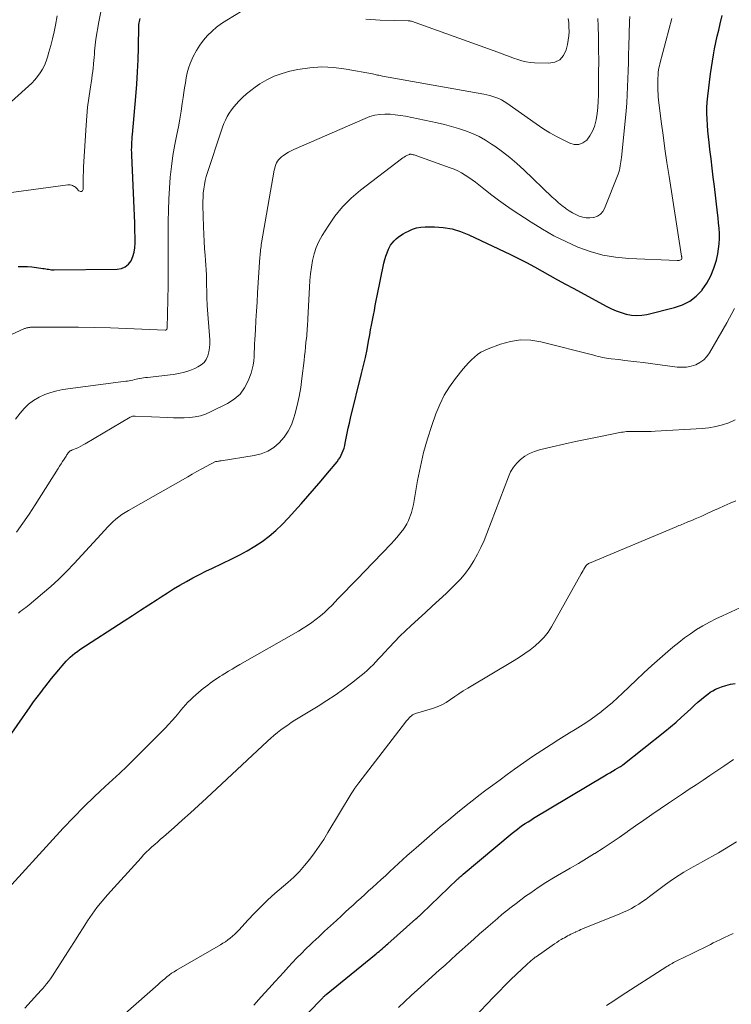
# Model space of a CAD drawing. Units: feet. Extents: x 2049992 to 2055000, y 550000 to 555000.
# Drawn here: x 2050798 to 2050909, y 551480 to 551635 of the extents above; entities that cross this region are included whole.
import ezdxf

# ---------------------------------------------------------------- set-up
doc = ezdxf.new("R2010")
doc.units = ezdxf.units.FT
doc.header["$LTSCALE"] = 100
doc.header["$MEASUREMENT"] = 0
doc.layers.add('CONTOUR INDEX', color=32, linetype='Continuous', lineweight=25)
doc.layers.add('CONTOUR INTERMEDIATE', color=40, linetype='Continuous', lineweight=15)

msp = doc.modelspace()

# ---------------------------------------------------------------- linework, layer by layer
at = {"layer": 'CONTOUR INDEX', "flags": 128}
for points, elevation in [([(2050793.33, 551518.18), (2050799.53, 551527), (2050800.06, 551527.75), (2050800.61, 551528.5), (2050801.17, 551529.24), (2050801.73, 551529.97), (2050801.79, 551530.04), (2050802.33, 551530.73), (2050802.88, 551531.42), (2050803.44, 551532.1), (2050803.99, 551532.78), (2050804.51, 551533.41), (2050804.82, 551533.77), (2050805.14, 551534.12), (2050805.47, 551534.45), (2050805.81, 551534.78), (2050806.17, 551535.09), (2050806.53, 551535.39), (2050806.91, 551535.67), (2050807.3, 551535.94), (2050814.26, 551540.45), (2050815.55, 551541.29), (2050816.83, 551542.13), (2050818.12, 551542.97), (2050819.41, 551543.81), (2050820.05, 551544.23), (2050821.03, 551544.85), (2050822.01, 551545.46), (2050823, 551546.04), (2050824.01, 551546.62), (2050825.02, 551547.17), (2050826.05, 551547.71), (2050827.08, 551548.22), (2050828.12, 551548.73), (2050831.15, 551550.16), (2050832.38, 551550.78), (2050833.57, 551551.44), (2050834.74, 551552.16), (2050835.88, 551552.91), (2050836.97, 551553.74), (2050838.02, 551554.61), (2050839.01, 551555.54), (2050839.95, 551556.53), (2050842.01, 551558.81), (2050843.06, 551559.99), (2050844.1, 551561.18), (2050845.13, 551562.38), (2050846.14, 551563.59), (2050847.64, 551565.39), (2050847.89, 551565.72), (2050848.11, 551566.05), (2050848.3, 551566.4), (2050848.47, 551566.77), (2050848.62, 551567.15), (2050848.75, 551567.53), (2050848.85, 551567.92), (2050848.94, 551568.31), (2050849.09, 551569.08), (2050849.24, 551569.87), (2050849.41, 551570.65), (2050849.59, 551571.43), (2050849.77, 551572.2), (2050851.5, 551579.19), (2050851.8, 551580.45), (2050852.08, 551581.71), (2050852.34, 551582.98), (2050852.58, 551584.26), (2050852.76, 551585.28), (2050852.9, 551586.04), (2050853.04, 551586.81), (2050853.19, 551587.57), (2050853.34, 551588.34), (2050853.49, 551589.1), (2050853.64, 551589.86), (2050853.79, 551590.63), (2050853.95, 551591.39), (2050854.98, 551596.48), (2050855.11, 551597.05), (2050855.28, 551597.6), (2050855.48, 551598.14), (2050855.71, 551598.67), (2050855.83, 551598.91), (2050856.05, 551599.3), (2050856.29, 551599.66), (2050856.58, 551599.99), (2050856.9, 551600.31), (2050857.25, 551600.59), (2050857.61, 551600.85), (2050857.99, 551601.09), (2050858.38, 551601.31), (2050858.83, 551601.54), (2050859.46, 551601.81), (2050860.11, 551602.02), (2050860.78, 551602.13), (2050861.47, 551602.18), (2050862.91, 551602.18), (2050864.31, 551602.08), (2050865.68, 551601.86), (2050867.01, 551601.47), (2050868.32, 551600.95), (2050874.86, 551597.84), (2050876.11, 551597.23), (2050877.36, 551596.6), (2050878.59, 551595.94), (2050879.81, 551595.26), (2050881.02, 551594.58), (2050882.24, 551593.9), (2050883.46, 551593.23), (2050884.69, 551592.56), (2050889.95, 551589.73), (2050890.69, 551589.36), (2050891.44, 551589.03), (2050892.22, 551588.75), (2050893.01, 551588.51), (2050893.81, 551588.36), (2050894.62, 551588.29), (2050895.42, 551588.34), (2050896.23, 551588.47), (2050900.59, 551589.54), (2050901.82, 551589.97), (2050902.96, 551590.55), (2050903.96, 551591.34), (2050904.88, 551592.27), (2050904.91, 551592.31), (2050905.65, 551593.38), (2050906.28, 551594.5), (2050906.76, 551595.7), (2050907.13, 551596.95), (2050907.34, 551597.94), (2050907.48, 551598.73), (2050907.58, 551599.53), (2050907.61, 551600.34), (2050907.6, 551601.15), (2050907.55, 551601.96), (2050907.48, 551602.77), (2050907.4, 551603.58), (2050907.31, 551604.39), (2050906.82, 551608.5), (2050906.65, 551609.96), (2050906.47, 551611.41), (2050906.3, 551612.86), (2050906.12, 551614.32), (2050905.98, 551615.42), (2050905.88, 551616.32), (2050905.79, 551617.22), (2050905.72, 551618.13), (2050905.67, 551619.04), (2050905.64, 551619.94), (2050905.65, 551620.85), (2050905.71, 551621.75), (2050905.79, 551622.66), (2050906.22, 551626.18), (2050906.35, 551627.17), (2050906.5, 551628.15), (2050906.67, 551629.13), (2050906.86, 551630.11), (2050907.07, 551631.08), (2050907.28, 551632.05), (2050907.5, 551633.03), (2050907.72, 551634), (2050908.03, 551635.31)], 880), ([(2050797.61, 551595.96), (2050798.34, 551595.98), (2050799.07, 551595.97), (2050799.79, 551595.92), (2050800.51, 551595.84), (2050801.51, 551595.69), (2050801.73, 551595.66), (2050801.95, 551595.62), (2050802.18, 551595.58), (2050802.4, 551595.54), (2050802.63, 551595.51), (2050802.85, 551595.48), (2050803.08, 551595.47), (2050803.3, 551595.46), (2050813.16, 551595.54), (2050813.83, 551595.66), (2050814.43, 551595.9), (2050814.91, 551596.32), (2050815.33, 551596.86), (2050815.62, 551597.52), (2050815.84, 551598.2), (2050815.95, 551598.91), (2050815.99, 551599.63), (2050815.98, 551600.47), (2050815.95, 551601.63), (2050815.92, 551602.79), (2050815.87, 551603.95), (2050815.83, 551605.11), (2050815.45, 551613.45), (2050815.44, 551613.86), (2050815.43, 551614.26), (2050815.44, 551614.67), (2050815.45, 551615.07), (2050815.47, 551615.47), (2050815.49, 551615.88), (2050815.52, 551616.28), (2050815.55, 551616.68), (2050816.07, 551622.62), (2050816.22, 551624.54), (2050816.35, 551626.46), (2050816.43, 551628.38), (2050816.49, 551630.31), (2050816.56, 551633.68), (2050816.57, 551633.92), (2050816.6, 551634.15), (2050816.64, 551634.38), (2050816.69, 551634.61), (2050816.77, 551634.83)], 860), ([(2050906.56, 551529.51), (2050906.98, 551529.72), (2050907.42, 551529.91), (2050907.92, 551530.09), (2050908.62, 551530.32), (2050909.34, 551530.52), (2050910.06, 551530.65)], 900), ([(2050835.8, 551471.57), (2050845.39, 551481.4), (2050845.46, 551481.46), (2050845.52, 551481.52), (2050845.59, 551481.59), (2050845.65, 551481.65), (2050845.72, 551481.71), (2050845.79, 551481.77), (2050845.86, 551481.83), (2050845.93, 551481.89), (2050853.76, 551488.27), (2050854, 551488.47), (2050854.24, 551488.66), (2050854.47, 551488.86), (2050854.7, 551489.06), (2050854.93, 551489.26), (2050855.17, 551489.46), (2050855.4, 551489.66), (2050855.62, 551489.86), (2050860.02, 551493.76), (2050860.13, 551493.86), (2050860.24, 551493.95), (2050860.35, 551494.05), (2050860.46, 551494.15), (2050860.57, 551494.25), (2050860.68, 551494.35), (2050860.79, 551494.46), (2050860.9, 551494.56), (2050866.55, 551499.98), (2050866.63, 551500.05), (2050866.71, 551500.13), (2050866.79, 551500.2), (2050866.87, 551500.27), (2050866.95, 551500.35), (2050867.07, 551500.46), (2050867.2, 551500.57), (2050867.32, 551500.67), (2050867.44, 551500.78), (2050875.13, 551507.19), (2050875.53, 551507.51), (2050875.93, 551507.82), (2050876.33, 551508.12), (2050876.75, 551508.41), (2050877.17, 551508.69), (2050877.59, 551508.97), (2050878.02, 551509.24), (2050878.46, 551509.51), (2050889.61, 551516.17), (2050890.02, 551516.41), (2050890.44, 551516.66), (2050890.86, 551516.91), (2050891.28, 551517.15), (2050892, 551517.57), (2050892.06, 551517.6), (2050892.12, 551517.64), (2050892.18, 551517.68), (2050892.24, 551517.71), (2050892.29, 551517.75), (2050892.35, 551517.79), (2050892.41, 551517.83), (2050892.46, 551517.87), (2050899.03, 551523.1), (2050899.93, 551523.84), (2050900.81, 551524.59), (2050901.68, 551525.36), (2050902.54, 551526.14), (2050903.16, 551526.73), (2050903.7, 551527.23), (2050904.25, 551527.72), (2050904.81, 551528.19), (2050905.38, 551528.66), (2050905.78, 551528.98), (2050906.17, 551529.26), (2050906.56, 551529.51)], 900)]:
    msp.add_lwpolyline(points, dxfattribs=dict(at, elevation=elevation))
at = {"layer": 'CONTOUR INTERMEDIATE', "flags": 128}
for points, elevation in [([(2050790.56, 551616.47), (2050799.26, 551624.22), (2050799.76, 551624.7), (2050800.23, 551625.21), (2050800.67, 551625.74), (2050801.07, 551626.3), (2050801.43, 551626.9), (2050801.75, 551627.5), (2050802.01, 551628.14), (2050802.24, 551628.79), (2050802.46, 551629.56), (2050802.75, 551630.61), (2050803.02, 551631.67), (2050803.26, 551632.73), (2050803.48, 551633.81), (2050803.76, 551635.26)], 852), ([(2050792.2, 551583.35), (2050798.51, 551586.2), (2050798.61, 551586.25), (2050798.71, 551586.28), (2050798.81, 551586.32), (2050798.92, 551586.35), (2050799.02, 551586.37), (2050799.13, 551586.39), (2050799.23, 551586.41), (2050799.34, 551586.43), (2050799.46, 551586.44), (2050799.57, 551586.45), (2050799.68, 551586.45), (2050799.8, 551586.45), (2050804.59, 551586.47), (2050807.1, 551586.46), (2050809.61, 551586.42), (2050812.11, 551586.35), (2050814.62, 551586.26), (2050820.67, 551585.99), (2050820.75, 551586), (2050820.81, 551586.02), (2050820.87, 551586.06), (2050820.92, 551586.11), (2050820.96, 551586.17), (2050820.99, 551586.24), (2050821, 551586.31), (2050821.01, 551586.38), (2050821.1, 551590.78), (2050821.14, 551593.06), (2050821.17, 551595.34), (2050821.18, 551597.61), (2050821.18, 551599.89), (2050821.17, 551601.32), (2050821.18, 551603.05), (2050821.21, 551604.78), (2050821.27, 551606.51), (2050821.35, 551608.24), (2050821.49, 551609.96), (2050821.66, 551611.67), (2050821.91, 551613.38), (2050822.21, 551615.08), (2050822.52, 551616.64), (2050822.75, 551617.86), (2050822.97, 551619.09), (2050823.18, 551620.31), (2050823.37, 551621.54), (2050823.51, 551622.45), (2050823.63, 551623.23), (2050823.74, 551624), (2050823.86, 551624.78), (2050823.98, 551625.56), (2050824.14, 551626.32), (2050824.33, 551627.07), (2050824.6, 551627.8), (2050824.91, 551628.52), (2050825.15, 551629), (2050825.62, 551629.85), (2050826.13, 551630.66), (2050826.71, 551631.42), (2050827.34, 551632.16), (2050828.04, 551632.83), (2050828.76, 551633.47), (2050829.53, 551634.04), (2050830.34, 551634.57), (2050832.75, 551636.02)], 864), ([(2050792.67, 551607.05), (2050805.44, 551608.75), (2050805.63, 551608.76), (2050805.81, 551608.75), (2050805.99, 551608.72), (2050806.16, 551608.67), (2050806.33, 551608.59), (2050806.49, 551608.5), (2050806.63, 551608.39), (2050806.76, 551608.26), (2050807.17, 551607.81), (2050807.39, 551607.71), (2050807.58, 551607.71), (2050807.72, 551607.83), (2050807.82, 551608.05), (2050807.82, 551608.59), (2050807.82, 551609.35), (2050807.84, 551610.11), (2050807.86, 551610.86), (2050807.9, 551611.62), (2050808.28, 551618.13), (2050808.39, 551619.54), (2050808.52, 551620.95), (2050808.69, 551622.35), (2050808.9, 551623.75), (2050809.17, 551625.46), (2050809.25, 551626), (2050809.33, 551626.55), (2050809.4, 551627.1), (2050809.46, 551627.65), (2050809.47, 551627.8), (2050809.52, 551628.27), (2050809.55, 551628.75), (2050809.59, 551629.23), (2050809.61, 551629.71), (2050809.65, 551630.18), (2050809.69, 551630.66), (2050809.75, 551631.13), (2050809.82, 551631.6), (2050810.3, 551634.33), (2050810.67, 551636.14)], 856), ([(2050797.21, 551572.03), (2050797.92, 551572.99), (2050798.57, 551573.74), (2050799.27, 551574.42), (2050800.05, 551575), (2050800.9, 551575.51), (2050801.8, 551575.91), (2050802.73, 551576.25), (2050803.68, 551576.5), (2050804.66, 551576.68), (2050814.5, 551577.99), (2050814.78, 551578.03), (2050815.05, 551578.07), (2050815.32, 551578.13), (2050815.59, 551578.19), (2050815.86, 551578.25), (2050816.13, 551578.3), (2050816.4, 551578.36), (2050816.67, 551578.41), (2050816.71, 551578.42), (2050817.01, 551578.48), (2050817.3, 551578.52), (2050817.6, 551578.57), (2050817.89, 551578.6), (2050821.95, 551579.06), (2050822.83, 551579.21), (2050823.7, 551579.4), (2050824.54, 551579.68), (2050825.36, 551580.02), (2050825.83, 551580.23), (2050826.35, 551580.56), (2050826.79, 551580.95), (2050827.12, 551581.43), (2050827.38, 551581.99), (2050827.54, 551582.6), (2050827.64, 551583.23), (2050827.68, 551583.85), (2050827.67, 551584.49), (2050827.28, 551589.85), (2050827.25, 551590.27), (2050827.23, 551590.69), (2050827.22, 551591.11), (2050827.21, 551591.53), (2050827.2, 551591.95), (2050827.2, 551592.37), (2050827.19, 551592.79), (2050827.19, 551593.21), (2050827.17, 551593.91), (2050827.15, 551594.67), (2050827.12, 551595.44), (2050827.07, 551596.2), (2050827.01, 551596.97), (2050826.95, 551597.68), (2050826.86, 551598.8), (2050826.79, 551599.92), (2050826.74, 551601.05), (2050826.7, 551602.17), (2050826.61, 551605.52), (2050826.6, 551606.18), (2050826.62, 551606.83), (2050826.66, 551607.49), (2050826.73, 551608.14), (2050826.83, 551608.79), (2050826.95, 551609.43), (2050827.11, 551610.07), (2050827.3, 551610.7), (2050829.45, 551617.21), (2050829.66, 551617.79), (2050829.89, 551618.37), (2050830.15, 551618.93), (2050830.43, 551619.48), (2050830.74, 551620.02), (2050831.08, 551620.53), (2050831.46, 551621.02), (2050831.86, 551621.49), (2050832.2, 551621.85), (2050832.81, 551622.46), (2050833.45, 551623.04), (2050834.12, 551623.58), (2050834.82, 551624.09), (2050835.54, 551624.58), (2050836.65, 551625.24), (2050837.8, 551625.81), (2050839.01, 551626.24), (2050840.25, 551626.58), (2050841.48, 551626.83), (2050843.37, 551627.11), (2050845.27, 551627.25), (2050847.16, 551627.16), (2050849.06, 551626.92), (2050853.21, 551626.15), (2050853.4, 551626.11), (2050853.6, 551626.07), (2050853.8, 551626.03), (2050853.99, 551625.98), (2050854.19, 551625.94), (2050854.39, 551625.89), (2050854.58, 551625.85), (2050854.78, 551625.82), (2050870.66, 551622.97), (2050871.14, 551622.88), (2050871.61, 551622.76), (2050872.08, 551622.62), (2050872.54, 551622.47), (2050872.99, 551622.28), (2050873.43, 551622.08), (2050873.85, 551621.84), (2050874.26, 551621.57), (2050878.85, 551618.35), (2050879.93, 551617.62), (2050881.03, 551616.93), (2050882.16, 551616.3), (2050883.31, 551615.7), (2050884.13, 551615.3), (2050884.85, 551615.11), (2050885.55, 551615.11), (2050886.19, 551615.36), (2050886.8, 551615.8), (2050887.31, 551616.46), (2050887.73, 551617.16), (2050888.03, 551617.93), (2050888.24, 551618.73), (2050888.28, 551618.98), (2050888.42, 551619.94), (2050888.53, 551620.9), (2050888.6, 551621.87), (2050888.63, 551622.84), (2050888.67, 551626.33), (2050888.68, 551628.18), (2050888.67, 551630.02), (2050888.63, 551631.86), (2050888.58, 551633.71), (2050888.54, 551634.83)], 868), ([(2050797.35, 551554.35), (2050798.38, 551555.74), (2050799.36, 551557.17), (2050800.31, 551558.62), (2050803.9, 551564.3), (2050804.13, 551564.67), (2050804.36, 551565.04), (2050804.6, 551565.41), (2050804.83, 551565.78), (2050805.14, 551566.28), (2050805.22, 551566.4), (2050805.3, 551566.52), (2050805.39, 551566.64), (2050805.47, 551566.76), (2050805.54, 551566.85), (2050805.6, 551566.91), (2050805.66, 551566.97), (2050805.73, 551567.03), (2050805.81, 551567.07), (2050805.89, 551567.12), (2050805.97, 551567.15), (2050806.05, 551567.19), (2050806.14, 551567.23), (2050806.71, 551567.48), (2050807.08, 551567.64), (2050807.45, 551567.82), (2050807.81, 551568.01), (2050808.16, 551568.21), (2050815.17, 551572.35), (2050815.36, 551572.43), (2050815.55, 551572.5), (2050815.75, 551572.53), (2050815.96, 551572.54), (2050821.11, 551572.3), (2050821.97, 551572.27), (2050822.83, 551572.27), (2050823.69, 551572.28), (2050824.55, 551572.32), (2050825.4, 551572.42), (2050826.23, 551572.59), (2050827.03, 551572.86), (2050827.81, 551573.19), (2050830.48, 551574.5), (2050831.52, 551575.18), (2050832.43, 551575.98), (2050833.14, 551576.96), (2050833.71, 551578.07), (2050834.15, 551579.24), (2050834.35, 551579.88), (2050834.51, 551580.52), (2050834.6, 551581.17), (2050834.65, 551581.83), (2050834.66, 551582.5), (2050834.69, 551583.17), (2050834.71, 551583.84), (2050834.75, 551584.51), (2050834.84, 551586.07), (2050834.92, 551587.51), (2050835, 551588.96), (2050835.09, 551590.41), (2050835.19, 551591.85), (2050835.55, 551597.46), (2050835.57, 551597.74), (2050835.6, 551598.01), (2050835.62, 551598.29), (2050835.65, 551598.57), (2050835.68, 551598.85), (2050835.72, 551599.13), (2050835.76, 551599.41), (2050835.8, 551599.68), (2050837.79, 551611.07), (2050837.86, 551611.37), (2050837.94, 551611.67), (2050838.05, 551611.95), (2050838.17, 551612.23), (2050838.32, 551612.5), (2050838.5, 551612.74), (2050838.71, 551612.95), (2050838.94, 551613.15), (2050839.22, 551613.35), (2050839.62, 551613.62), (2050840.02, 551613.87), (2050840.45, 551614.09), (2050840.88, 551614.3), (2050852.04, 551619.19), (2050852.8, 551619.47), (2050853.57, 551619.68), (2050854.36, 551619.8), (2050855.16, 551619.85), (2050855.97, 551619.83), (2050856.78, 551619.77), (2050857.58, 551619.66), (2050858.38, 551619.52), (2050863.36, 551618.48), (2050864.48, 551618.22), (2050865.6, 551617.93), (2050866.7, 551617.6), (2050867.8, 551617.24), (2050868.87, 551616.82), (2050869.91, 551616.34), (2050870.91, 551615.78), (2050871.88, 551615.17), (2050872.39, 551614.82), (2050873.57, 551613.96), (2050874.73, 551613.07), (2050875.83, 551612.12), (2050876.91, 551611.14), (2050881.39, 551606.86), (2050881.89, 551606.4), (2050882.39, 551605.96), (2050882.91, 551605.53), (2050883.45, 551605.12), (2050883.57, 551605.03), (2050884.06, 551604.69), (2050884.56, 551604.38), (2050885.08, 551604.11), (2050885.62, 551603.86), (2050886.17, 551603.69), (2050886.73, 551603.58), (2050887.29, 551603.58), (2050887.87, 551603.65), (2050887.93, 551603.66), (2050888.47, 551603.87), (2050888.95, 551604.16), (2050889.31, 551604.58), (2050889.6, 551605.08), (2050891.71, 551610.46), (2050891.83, 551610.77), (2050891.92, 551611.09), (2050892, 551611.41), (2050892.07, 551611.74), (2050892.12, 551612.07), (2050892.17, 551612.4), (2050892.21, 551612.73), (2050892.25, 551613.06), (2050892.96, 551620.34), (2050893.07, 551621.6), (2050893.16, 551622.86), (2050893.22, 551624.12), (2050893.27, 551625.39), (2050893.3, 551626.65), (2050893.33, 551627.92), (2050893.37, 551629.18), (2050893.4, 551630.44), (2050893.51, 551634.35), (2050893.54, 551635.17)], 872), ([(2050797.69, 551541.68), (2050797.97, 551541.9), (2050798.26, 551542.11), (2050798.54, 551542.32), (2050798.82, 551542.53), (2050799.1, 551542.75), (2050799.37, 551542.98), (2050801.45, 551544.72), (2050802.74, 551545.85), (2050803.99, 551547), (2050805.2, 551548.21), (2050806.39, 551549.44), (2050811.2, 551554.67), (2050811.62, 551555.11), (2050812.05, 551555.54), (2050812.49, 551555.96), (2050812.95, 551556.36), (2050813.42, 551556.75), (2050813.91, 551557.11), (2050814.41, 551557.44), (2050814.93, 551557.76), (2050824.22, 551563.04), (2050824.94, 551563.45), (2050825.67, 551563.86), (2050826.41, 551564.25), (2050827.14, 551564.65), (2050828.58, 551565.41), (2050828.6, 551565.42), (2050828.62, 551565.42), (2050828.63, 551565.43), (2050828.65, 551565.43), (2050828.77, 551565.44), (2050828.86, 551565.44), (2050829.06, 551565.47), (2050829.16, 551565.49), (2050829.26, 551565.5), (2050829.36, 551565.52), (2050829.47, 551565.53), (2050834.62, 551566.34), (2050835.73, 551566.62), (2050836.77, 551567.03), (2050837.71, 551567.63), (2050838.59, 551568.35), (2050839.34, 551569.22), (2050839.99, 551570.16), (2050840.49, 551571.18), (2050840.88, 551572.26), (2050841.03, 551572.79), (2050841.39, 551574.19), (2050841.7, 551575.6), (2050841.94, 551577.02), (2050842.14, 551578.45), (2050842.46, 551581.25), (2050842.54, 551581.96), (2050842.62, 551582.66), (2050842.69, 551583.37), (2050842.77, 551584.08), (2050842.84, 551584.73), (2050842.88, 551585.11), (2050842.92, 551585.49), (2050842.95, 551585.87), (2050842.97, 551586.26), (2050843, 551586.64), (2050843.02, 551587.02), (2050843.04, 551587.4), (2050843.06, 551587.79), (2050843.3, 551592.72), (2050843.38, 551593.78), (2050843.48, 551594.83), (2050843.63, 551595.88), (2050843.8, 551596.92), (2050844.05, 551597.94), (2050844.38, 551598.94), (2050844.81, 551599.89), (2050845.31, 551600.81), (2050846.23, 551602.29), (2050847.32, 551603.86), (2050848.52, 551605.34), (2050849.87, 551606.67), (2050851.32, 551607.92), (2050857.76, 551612.85), (2050857.96, 551613), (2050858.17, 551613.13), (2050858.39, 551613.25), (2050858.61, 551613.36), (2050858.96, 551613.52), (2050859.01, 551613.54), (2050859.07, 551613.56), (2050859.12, 551613.57), (2050859.18, 551613.57), (2050859.24, 551613.57), (2050859.29, 551613.56), (2050859.35, 551613.55), (2050859.4, 551613.54), (2050859.59, 551613.5), (2050859.74, 551613.46), (2050859.88, 551613.42), (2050860.03, 551613.37), (2050860.17, 551613.32), (2050865.37, 551611.46), (2050865.99, 551611.22), (2050866.59, 551610.95), (2050867.17, 551610.64), (2050867.74, 551610.31), (2050868.29, 551609.95), (2050868.83, 551609.58), (2050869.36, 551609.18), (2050869.88, 551608.78), (2050870.9, 551607.96), (2050871.93, 551607.15), (2050872.98, 551606.36), (2050874.04, 551605.61), (2050875.13, 551604.87), (2050878.09, 551602.92), (2050879.85, 551601.83), (2050881.65, 551600.8), (2050883.5, 551599.88), (2050885.39, 551599.01), (2050887.33, 551598.31), (2050889.31, 551597.76), (2050891.33, 551597.42), (2050893.38, 551597.22), (2050900.97, 551596.92), (2050901.07, 551596.92), (2050901.18, 551596.93), (2050901.29, 551596.94), (2050901.4, 551596.96), (2050901.58, 551597), (2050901.67, 551597.08), (2050901.72, 551597.23), (2050901.71, 551597.31), (2050901.7, 551597.41), (2050901.69, 551597.46), (2050901.69, 551597.51), (2050901.68, 551597.56), (2050901.67, 551597.61), (2050899.71, 551610.1), (2050899.38, 551612.25), (2050899.07, 551614.4), (2050898.77, 551616.56), (2050898.49, 551618.71), (2050898.07, 551622.12), (2050898.02, 551622.58), (2050897.98, 551623.03), (2050897.96, 551623.49), (2050897.95, 551623.95), (2050897.95, 551624.41), (2050897.95, 551624.64), (2050897.95, 551624.88), (2050897.95, 551625.11), (2050897.95, 551625.34), (2050897.96, 551625.57), (2050897.98, 551625.8), (2050897.99, 551626.04), (2050898.01, 551626.27), (2050898.03, 551626.45), (2050898.08, 551626.78), (2050898.13, 551627.1), (2050898.19, 551627.42), (2050898.27, 551627.73), (2050900.13, 551634.84)], 876), ([(2050852.18, 551634.73), (2050854.42, 551634.6), (2050858.77, 551634.47), (2050858.85, 551634.47), (2050858.92, 551634.46), (2050859, 551634.46), (2050859.07, 551634.45), (2050859.18, 551634.44), (2050859.2, 551634.43), (2050859.22, 551634.43), (2050859.23, 551634.43), (2050859.25, 551634.42), (2050859.31, 551634.4), (2050873.41, 551629.33), (2050874.05, 551629.1), (2050874.7, 551628.87), (2050875.34, 551628.64), (2050875.98, 551628.42), (2050876.63, 551628.22), (2050877.29, 551628.07), (2050877.96, 551627.97), (2050878.63, 551627.91), (2050880.84, 551627.82), (2050881.8, 551628), (2050882.6, 551628.37), (2050883.17, 551629.05), (2050883.59, 551629.92), (2050883.79, 551630.79), (2050883.91, 551631.46), (2050884, 551632.13), (2050884.02, 551632.81), (2050884.01, 551633.49), (2050883.97, 551634.17), (2050883.91, 551634.85)], 864), ([(2050794.43, 551496.77), (2050804.7, 551507.95), (2050806.3, 551509.63), (2050807.92, 551511.29), (2050809.58, 551512.91), (2050811.27, 551514.49), (2050812.43, 551515.55), (2050813.56, 551516.59), (2050814.67, 551517.65), (2050815.77, 551518.72), (2050816.86, 551519.8), (2050820.67, 551523.64), (2050821.23, 551524.22), (2050821.78, 551524.82), (2050822.31, 551525.43), (2050822.83, 551526.06), (2050823.14, 551526.45), (2050823.5, 551526.88), (2050823.87, 551527.3), (2050824.26, 551527.7), (2050824.65, 551528.1), (2050825.06, 551528.48), (2050825.48, 551528.86), (2050825.91, 551529.22), (2050826.34, 551529.57), (2050826.66, 551529.83), (2050827.02, 551530.11), (2050827.38, 551530.39), (2050827.75, 551530.66), (2050828.12, 551530.93), (2050828.49, 551531.2), (2050828.87, 551531.46), (2050829.25, 551531.71), (2050829.64, 551531.95), (2050830.02, 551532.19), (2050830.61, 551532.55), (2050831.2, 551532.9), (2050831.79, 551533.25), (2050832.38, 551533.59), (2050841.61, 551538.86), (2050842.32, 551539.29), (2050843.03, 551539.73), (2050843.71, 551540.21), (2050844.38, 551540.7), (2050845.03, 551541.22), (2050845.66, 551541.77), (2050846.27, 551542.34), (2050846.86, 551542.92), (2050847.78, 551543.88), (2050848.81, 551544.96), (2050849.85, 551546.03), (2050850.89, 551547.11), (2050851.93, 551548.19), (2050856.13, 551552.53), (2050856.58, 551553.02), (2050857.02, 551553.52), (2050857.45, 551554.03), (2050857.86, 551554.55), (2050857.94, 551554.66), (2050858.28, 551555.15), (2050858.59, 551555.65), (2050858.84, 551556.18), (2050859.06, 551556.73), (2050859.1, 551556.83), (2050859.3, 551557.44), (2050859.48, 551558.07), (2050859.62, 551558.69), (2050859.75, 551559.33), (2050860.28, 551562.45), (2050860.71, 551564.64), (2050861.21, 551566.81), (2050861.82, 551568.95), (2050862.5, 551571.07), (2050863.14, 551572.88), (2050863.74, 551574.36), (2050864.44, 551575.79), (2050865.28, 551577.13), (2050866.22, 551578.43), (2050867.44, 551579.93), (2050867.85, 551580.42), (2050868.28, 551580.89), (2050868.73, 551581.35), (2050869.2, 551581.79), (2050869.69, 551582.18), (2050870.21, 551582.54), (2050870.77, 551582.84), (2050871.35, 551583.09), (2050873.27, 551583.82), (2050874.83, 551584.25), (2050876.41, 551584.48), (2050878.01, 551584.42), (2050879.61, 551584.17), (2050887.9, 551582.06), (2050888.23, 551581.97), (2050888.57, 551581.89), (2050888.91, 551581.81), (2050889.25, 551581.74), (2050889.58, 551581.67), (2050889.92, 551581.61), (2050890.27, 551581.56), (2050890.61, 551581.51), (2050891.83, 551581.38), (2050892.78, 551581.27), (2050893.73, 551581.16), (2050894.68, 551581.04), (2050895.64, 551580.92), (2050900.98, 551580.22), (2050901.72, 551580.18), (2050902.46, 551580.21), (2050903.18, 551580.36), (2050903.89, 551580.58), (2050904.54, 551580.93), (2050905.14, 551581.34), (2050905.63, 551581.87), (2050906.07, 551582.46), (2050908.79, 551587.13), (2050910, 551589.42)], 884), ([(2050798.68, 551479.77), (2050800.67, 551481.96), (2050800.88, 551482.18), (2050801.08, 551482.41), (2050801.28, 551482.63), (2050801.48, 551482.86), (2050801.76, 551483.17), (2050802.09, 551483.56), (2050802.41, 551483.96), (2050802.71, 551484.38), (2050802.99, 551484.8), (2050805.76, 551489.14), (2050806.45, 551490.21), (2050807.14, 551491.29), (2050807.83, 551492.37), (2050808.52, 551493.45), (2050809.23, 551494.51), (2050809.98, 551495.54), (2050810.78, 551496.54), (2050811.62, 551497.51), (2050816.9, 551503.34), (2050817.31, 551503.78), (2050817.73, 551504.21), (2050818.17, 551504.62), (2050818.61, 551505.03), (2050819.06, 551505.43), (2050819.51, 551505.83), (2050819.96, 551506.23), (2050820.42, 551506.63), (2050822.08, 551508.09), (2050823.36, 551509.22), (2050824.64, 551510.36), (2050825.9, 551511.51), (2050827.15, 551512.67), (2050836.74, 551521.61), (2050837.24, 551522.06), (2050837.75, 551522.5), (2050838.28, 551522.93), (2050838.81, 551523.35), (2050839.36, 551523.74), (2050839.91, 551524.13), (2050840.47, 551524.5), (2050841.04, 551524.87), (2050844.69, 551527.1), (2050846.03, 551527.95), (2050847.35, 551528.83), (2050848.63, 551529.75), (2050849.9, 551530.7), (2050851.4, 551531.87), (2050851.89, 551532.27), (2050852.38, 551532.69), (2050852.84, 551533.12), (2050853.29, 551533.57), (2050853.73, 551534.03), (2050854.16, 551534.5), (2050854.6, 551534.96), (2050855.03, 551535.43), (2050855.82, 551536.29), (2050856.66, 551537.17), (2050857.51, 551538.05), (2050858.39, 551538.9), (2050859.28, 551539.73), (2050861.49, 551541.75), (2050862.58, 551542.74), (2050863.66, 551543.75), (2050864.73, 551544.76), (2050865.8, 551545.78), (2050866.22, 551546.18), (2050867.03, 551547.03), (2050867.8, 551547.92), (2050868.48, 551548.87), (2050869.11, 551549.87), (2050869.68, 551550.91), (2050870.21, 551551.96), (2050870.69, 551553.04), (2050871.14, 551554.13), (2050874.51, 551563.03), (2050874.87, 551563.79), (2050875.3, 551564.51), (2050875.83, 551565.16), (2050876.42, 551565.75), (2050877.11, 551566.26), (2050877.82, 551566.69), (2050878.6, 551567.01), (2050879.41, 551567.26), (2050881.37, 551567.72), (2050883.19, 551568.14), (2050885.02, 551568.54), (2050886.85, 551568.92), (2050888.68, 551569.29), (2050892.23, 551570), (2050892.49, 551570.04), (2050892.76, 551570.08), (2050893.03, 551570.1), (2050893.3, 551570.12), (2050893.57, 551570.12), (2050893.84, 551570.13), (2050894.11, 551570.12), (2050894.38, 551570.12), (2050895.07, 551570.11), (2050895.69, 551570.1), (2050896.3, 551570.11), (2050896.92, 551570.13), (2050897.54, 551570.16), (2050904.88, 551570.61), (2050905.96, 551570.72), (2050907.03, 551570.9), (2050908.08, 551571.17), (2050909.11, 551571.49), (2050910.1, 551571.93)], 888), ([(2050814.41, 551478.9), (2050819.57, 551483.49), (2050819.91, 551483.79), (2050820.26, 551484.09), (2050820.61, 551484.38), (2050820.97, 551484.67), (2050821.33, 551484.95), (2050821.7, 551485.22), (2050822.08, 551485.47), (2050822.47, 551485.71), (2050829.35, 551489.67), (2050829.75, 551489.92), (2050830.14, 551490.17), (2050830.53, 551490.44), (2050830.9, 551490.73), (2050831.26, 551491.03), (2050831.61, 551491.34), (2050831.95, 551491.67), (2050832.27, 551492.01), (2050833.65, 551493.53), (2050834.67, 551494.62), (2050835.72, 551495.68), (2050836.8, 551496.71), (2050837.91, 551497.71), (2050839.91, 551499.45), (2050840.84, 551500.3), (2050841.73, 551501.19), (2050842.56, 551502.13), (2050843.37, 551503.1), (2050844.12, 551504.11), (2050844.86, 551505.14), (2050845.55, 551506.19), (2050846.22, 551507.26), (2050849.87, 551513.34), (2050850.15, 551513.79), (2050850.44, 551514.23), (2050850.75, 551514.67), (2050851.06, 551515.09), (2050858.36, 551524.57), (2050858.5, 551524.74), (2050858.64, 551524.91), (2050858.78, 551525.07), (2050858.94, 551525.23), (2050859.05, 551525.35), (2050859.15, 551525.44), (2050859.25, 551525.54), (2050859.36, 551525.62), (2050859.47, 551525.71), (2050859.58, 551525.78), (2050859.7, 551525.85), (2050859.83, 551525.9), (2050859.96, 551525.95), (2050862.6, 551526.72), (2050863.35, 551526.98), (2050864.08, 551527.29), (2050864.78, 551527.68), (2050865.45, 551528.12), (2050866.1, 551528.59), (2050866.76, 551529.04), (2050867.44, 551529.48), (2050868.13, 551529.9), (2050875.42, 551534.25), (2050876.27, 551534.78), (2050877.11, 551535.33), (2050877.92, 551535.92), (2050878.72, 551536.52), (2050879.46, 551537.19), (2050880.15, 551537.9), (2050880.74, 551538.69), (2050881.28, 551539.52), (2050885.94, 551547.84), (2050886.07, 551548.08), (2050886.22, 551548.32), (2050886.36, 551548.56), (2050886.51, 551548.79), (2050886.73, 551549.12), (2050886.78, 551549.18), (2050886.83, 551549.24), (2050886.89, 551549.3), (2050886.95, 551549.35), (2050887.02, 551549.39), (2050887.08, 551549.43), (2050887.16, 551549.47), (2050887.23, 551549.51), (2050900.81, 551555.18), (2050901.04, 551555.27), (2050901.27, 551555.37), (2050901.51, 551555.47), (2050901.74, 551555.57), (2050901.98, 551555.66), (2050902.21, 551555.76), (2050902.45, 551555.86), (2050902.68, 551555.95), (2050903.27, 551556.2), (2050903.8, 551556.42), (2050904.33, 551556.64), (2050904.85, 551556.88), (2050905.37, 551557.12), (2050906.58, 551557.68), (2050907.47, 551558.08), (2050908.38, 551558.48), (2050909.28, 551558.87), (2050910.2, 551559.24)], 892), ([(2050841.35, 551487.63), (2050842.06, 551488.35), (2050842.77, 551489.06), (2050843.5, 551489.76), (2050843.85, 551490.1), (2050844.77, 551490.96), (2050845.68, 551491.81), (2050846.6, 551492.66), (2050847.53, 551493.51), (2050848.33, 551494.24), (2050848.94, 551494.8), (2050849.55, 551495.35), (2050850.16, 551495.91), (2050850.77, 551496.46), (2050851.38, 551497.02), (2050851.99, 551497.58), (2050852.6, 551498.13), (2050853.21, 551498.69), (2050854.54, 551499.9), (2050855.23, 551500.52), (2050855.91, 551501.15), (2050856.59, 551501.78), (2050857.27, 551502.41), (2050857.96, 551503.04), (2050858.64, 551503.67), (2050859.34, 551504.28), (2050860.03, 551504.89), (2050863.8, 551508.15), (2050865.15, 551509.29), (2050866.51, 551510.41), (2050867.89, 551511.51), (2050869.28, 551512.6), (2050869.9, 551513.07), (2050871, 551513.9), (2050872.1, 551514.72), (2050873.2, 551515.54), (2050874.31, 551516.35), (2050875.49, 551517.2), (2050876.9, 551518.19), (2050878.32, 551519.18), (2050879.75, 551520.13), (2050881.2, 551521.07), (2050882.44, 551521.86), (2050883.28, 551522.39), (2050884.12, 551522.92), (2050884.97, 551523.44), (2050885.82, 551523.96), (2050886.66, 551524.48), (2050887.48, 551525.03), (2050888.29, 551525.61), (2050889.08, 551526.22), (2050889.19, 551526.31), (2050890.02, 551526.98), (2050890.83, 551527.67), (2050891.63, 551528.39), (2050892.41, 551529.11), (2050894.53, 551531.15), (2050895.76, 551532.31), (2050896.99, 551533.44), (2050898.25, 551534.56), (2050899.52, 551535.67), (2050900.33, 551536.35), (2050901.22, 551537.08), (2050902.13, 551537.78), (2050903.08, 551538.44), (2050904.04, 551539.07), (2050905.03, 551539.66), (2050906.03, 551540.23), (2050907.05, 551540.75), (2050908.09, 551541.25), (2050910.82, 551542.49)], 896), ([(2050857.27, 551479.88), (2050858.27, 551480.8), (2050859.27, 551481.72), (2050860.28, 551482.64), (2050863.68, 551485.7), (2050864.58, 551486.52), (2050865.48, 551487.33), (2050866.38, 551488.15), (2050867.28, 551488.96), (2050868.18, 551489.78), (2050869.09, 551490.59), (2050870, 551491.39), (2050870.91, 551492.19), (2050871.36, 551492.58), (2050872.07, 551493.2), (2050872.79, 551493.81), (2050873.51, 551494.41), (2050874.23, 551495.01), (2050874.96, 551495.6), (2050875.71, 551496.18), (2050876.46, 551496.74), (2050877.22, 551497.29), (2050878.01, 551497.85), (2050879.19, 551498.65), (2050880.38, 551499.43), (2050881.59, 551500.17), (2050882.82, 551500.89), (2050882.93, 551500.95), (2050884.22, 551501.68), (2050885.5, 551502.43), (2050886.77, 551503.19), (2050888.03, 551503.97), (2050888.09, 551504.01), (2050889.37, 551504.82), (2050890.64, 551505.65), (2050891.89, 551506.51), (2050893.13, 551507.38), (2050893.2, 551507.43), (2050894.47, 551508.34), (2050895.74, 551509.23), (2050897.03, 551510.12), (2050898.32, 551510.99), (2050899.64, 551511.88), (2050900.72, 551512.61), (2050901.8, 551513.33), (2050902.89, 551514.06), (2050903.97, 551514.78), (2050905.05, 551515.51), (2050906.13, 551516.23), (2050907.21, 551516.97), (2050908.29, 551517.7), (2050909.8, 551518.73)], 904), ([(2050869.08, 551478.24), (2050872.17, 551481.48), (2050873.06, 551482.39), (2050873.95, 551483.29), (2050874.86, 551484.18), (2050875.78, 551485.06), (2050877.41, 551486.59), (2050877.53, 551486.7), (2050877.64, 551486.81), (2050877.76, 551486.91), (2050877.87, 551487.02), (2050877.99, 551487.13), (2050878.11, 551487.23), (2050878.23, 551487.33), (2050878.35, 551487.43), (2050878.48, 551487.54), (2050878.61, 551487.64), (2050878.73, 551487.73), (2050878.86, 551487.82), (2050881.39, 551489.6), (2050881.74, 551489.84), (2050882.09, 551490.07), (2050882.45, 551490.29), (2050882.81, 551490.51), (2050883.06, 551490.66), (2050883.3, 551490.8), (2050883.55, 551490.93), (2050883.79, 551491.07), (2050884.04, 551491.2), (2050884.29, 551491.33), (2050884.55, 551491.45), (2050884.8, 551491.57), (2050885.06, 551491.69), (2050885.08, 551491.7), (2050885.35, 551491.82), (2050885.62, 551491.94), (2050885.89, 551492.06), (2050886.16, 551492.17), (2050891.97, 551494.53), (2050892.59, 551494.8), (2050893.21, 551495.08), (2050893.81, 551495.4), (2050894.41, 551495.72), (2050894.99, 551496.08), (2050895.56, 551496.45), (2050896.12, 551496.83), (2050896.67, 551497.24), (2050899.17, 551499.15), (2050899.87, 551499.65), (2050900.57, 551500.14), (2050901.29, 551500.61), (2050902.02, 551501.05), (2050902.77, 551501.48), (2050903.51, 551501.91), (2050904.26, 551502.33), (2050905.01, 551502.75), (2050907.46, 551504.12), (2050908.42, 551504.66), (2050909.36, 551505.23), (2050910.28, 551505.83)], 908), ([(2050889.9, 551480.18), (2050891.05, 551480.93), (2050892.21, 551481.68), (2050899.38, 551486.27), (2050899.58, 551486.4), (2050899.79, 551486.53), (2050899.99, 551486.66), (2050900.2, 551486.78), (2050900.41, 551486.9), (2050900.62, 551487.01), (2050900.83, 551487.12), (2050901.05, 551487.23), (2050903.22, 551488.29), (2050903.65, 551488.49), (2050904.08, 551488.7), (2050904.51, 551488.91), (2050904.94, 551489.12), (2050905.37, 551489.33), (2050905.79, 551489.54), (2050906.22, 551489.75), (2050906.65, 551489.97), (2050907.11, 551490.21), (2050907.77, 551490.54), (2050908.43, 551490.85), (2050909.1, 551491.16), (2050909.78, 551491.45)], 912), ([(2050834.58, 551480.22), (2050835.75, 551481.53), (2050836.93, 551482.83), (2050837.93, 551483.94), (2050838.61, 551484.68), (2050839.29, 551485.42), (2050839.98, 551486.16), (2050840.66, 551486.9), (2050841.35, 551487.63)], 896)]:
    msp.add_lwpolyline(points, dxfattribs=dict(at, elevation=elevation))

doc.saveas('drawing.dxf')
